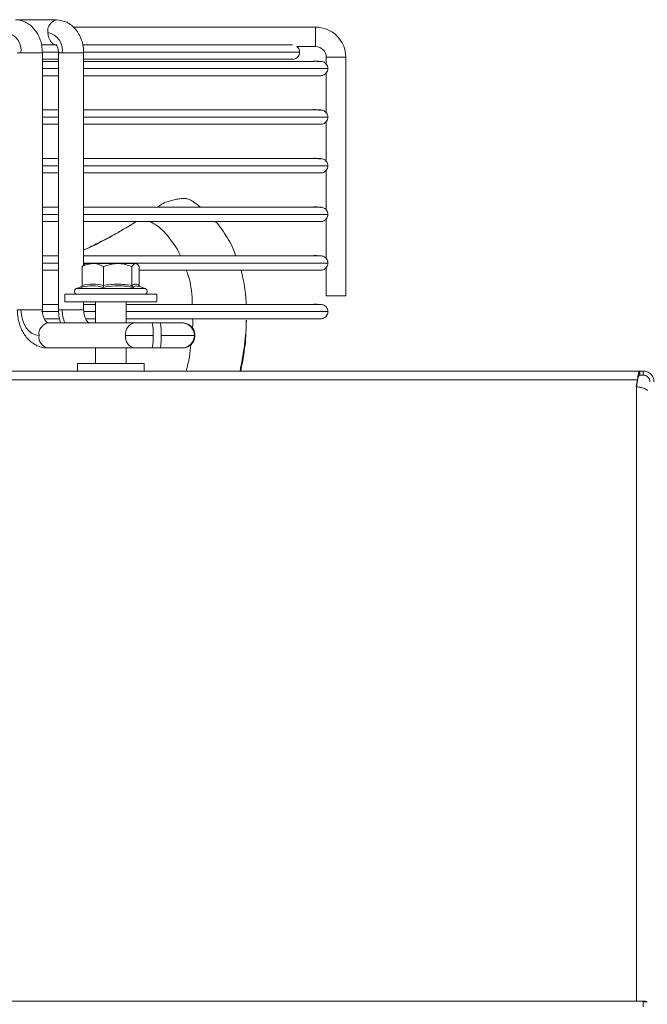
# Paper-space layout 'MensolaFissa' of a CAD drawing. Units: millimetres. Extents: x 60 to 4953, y 66 to 3487.
# Drawn here: x 945 to 1068, y 880 to 1072 of the extents above; entities that cross this region are included whole.
import ezdxf

# ---------------------------------------------------------------- set-up
doc = ezdxf.new("R2010")
doc.units = ezdxf.units.MM
doc.layers.add('WHITE', color=7, linetype='Continuous', lineweight=15)

psp = doc.layouts.new('MensolaFissa')

# ---------------------------------------------------------------- linework, layer by layer
at = {"layer": 'WHITE', "color": 7, "linetype": 'Continuous', "lineweight": 0, "ltscale": 12}
for p, q in [((952.612, 1072.406), (944.551, 1072.406)), ((1003.191, 1071.006), (955.86, 1071.006)), ((1003.191, 1067.206), (1003.191, 1071.006)), ((945.647, 1065.956), (944.929, 1065.956)), ((949.829, 1065.956), (945.647, 1065.956)), ((949.676, 1067.506), (952.612, 1067.506)), ((949.829, 1015.756), (949.829, 1065.956)), ((953.103, 1066.106), (949.846, 1066.106)), ((952.99, 1065.956), (952.99, 1015.756)), ((953.708, 1065.956), (952.99, 1065.956)), ((953.708, 1065.956), (957.89, 1065.956)), ((998.688, 1067.506), (957.808, 1067.506)), ((957.89, 1024.453), (957.89, 1065.956)), ((957.955, 1066.106), (1000.091, 1066.106)), ((999.557, 1067.206), (1003.191, 1067.206)), ((949.829, 1064.706), (952.99, 1064.706)), ((952.99, 1064.306), (949.829, 1064.306)), ((957.89, 1064.706), (998.691, 1064.706)), ((1005.291, 1065.106), (1005.291, 1063.772)), ((1005.291, 1065.106), (1009.091, 1065.106)), ((1009.091, 1018.506), (1009.091, 1065.106)), ((949.829, 1062.906), (952.99, 1062.906)), ((957.89, 1062.906), (1005.588, 1062.906)), ((1005.291, 1062.04), (1005.291, 1054.272)), ((949.829, 1061.506), (952.99, 1061.506)), ((957.89, 1061.506), (1004.191, 1061.506)), ((952.99, 1054.806), (949.829, 1054.806)), ((952.99, 1053.406), (949.829, 1053.406)), ((1005.588, 1053.406), (957.89, 1053.406)), ((1005.291, 1052.54), (1005.291, 1044.772)), ((949.829, 1052.006), (952.99, 1052.006)), ((957.89, 1052.006), (1004.191, 1052.006)), ((952.99, 1045.306), (949.829, 1045.306)), ((949.829, 1043.906), (952.99, 1043.906)), ((1005.291, 1043.04), (1005.291, 1035.272)), ((949.829, 1042.506), (952.99, 1042.506)), ((957.89, 1042.506), (1004.191, 1042.506)), ((952.99, 1035.806), (949.829, 1035.806)), ((972.309, 1035.806), (973.184, 1036.405)), ((949.829, 1034.406), (952.99, 1034.406)), ((957.89, 1034.406), (1005.588, 1034.406)), ((1005.291, 1033.54), (1005.291, 1025.772)), ((949.829, 1033.006), (952.99, 1033.006)), ((957.89, 1033.006), (1004.191, 1033.006)), ((952.99, 1026.306), (949.829, 1026.306)), ((949.829, 1024.906), (952.99, 1024.906)), ((949.829, 1023.506), (952.99, 1023.506)), ((957.626, 1024.206), (958.025, 1024.578)), ((957.626, 1020.522), (957.626, 1024.206)), ((957.946, 1024.906), (1005.588, 1024.906)), ((958.183, 1024.806), (957.974, 1024.644)), ((958.183, 1024.806), (959.694, 1024.806)), ((959.694, 1024.806), (964.54, 1024.806)), ((961.762, 1020.522), (961.762, 1024.206)), ((964.54, 1024.806), (968.029, 1024.806)), ((967.319, 1020.522), (967.319, 1024.206)), ((968.029, 1024.806), (968.183, 1024.806)), ((968.392, 1024.644), (968.183, 1024.806)), ((968.74, 1020.522), (968.74, 1024.206)), ((968.74, 1023.506), (1004.191, 1023.506)), ((1005.291, 1024.04), (1005.291, 1018.506)), ((957.553, 1020.305), (956.456, 1019.906)), ((956.456, 1019.906), (958.489, 1019.906)), ((958.489, 1019.906), (969.91, 1019.906)), ((969.91, 1019.906), (968.614, 1020.378)), ((954.183, 1018.806), (954.183, 1017.306)), ((972.183, 1018.806), (954.183, 1018.806)), ((972.183, 1017.306), (972.183, 1018.806)), ((1009.091, 1018.506), (1005.291, 1018.506)), ((945.647, 1015.756), (944.929, 1015.756)), ((949.829, 1015.756), (945.647, 1015.756)), ((952.99, 1016.806), (949.829, 1016.806)), ((953.708, 1015.756), (952.99, 1015.756)), ((957.89, 1015.756), (953.708, 1015.756)), ((972.183, 1017.306), (954.183, 1017.306)), ((957.89, 1015.756), (957.89, 1017.306)), ((960.183, 1016.806), (957.89, 1016.806)), ((960.183, 1017.306), (960.183, 1013.206)), ((966.183, 1013.206), (966.183, 1017.306)), ((953.029, 1015.406), (949.677, 1015.406)), ((950.334, 1014.006), (953.252, 1014.006)), ((960.183, 1015.406), (958.04, 1015.406)), ((958.381, 1014.006), (960.183, 1014.006)), ((1005.591, 1015.406), (966.183, 1015.406)), ((966.183, 1014.006), (1004.191, 1014.006)), ((967.808, 1013.206), (950.915, 1013.206)), ((971.284, 1013.206), (967.808, 1013.206)), ((972.876, 1013.206), (971.284, 1013.206)), ((977.073, 1013.206), (972.876, 1013.206)), ((977.177, 1013.206), (977.073, 1013.206)), ((977.187, 1013.206), (977.177, 1013.206)), ((966.075, 1010.756), (971.444, 1010.756)), ((973.036, 1010.756), (979.518, 1010.756)), ((979.622, 1010.756), (979.637, 1010.756)), ((950.915, 1008.306), (967.808, 1008.306)), ((960.183, 1008.306), (960.183, 1005.306)), ((966.183, 1005.306), (966.183, 1008.306)), ((967.808, 1008.306), (971.284, 1008.306)), ((971.284, 1008.306), (972.876, 1008.306)), ((972.876, 1008.306), (977.073, 1008.306)), ((977.073, 1008.306), (977.177, 1008.306)), ((977.177, 1008.306), (977.187, 1008.306)), ((956.683, 1005.306), (956.683, 1003.806)), ((956.683, 1005.306), (969.683, 1005.306)), ((969.683, 1003.806), (969.683, 1005.306)), ((1066.466, 1003.806), (562.916, 1003.806)), ((1066.466, 1003.006), (1066.466, 1003.806)), ((1066.466, 1003.806), (1066.525, 1003.806)), ((1066.466, 1003.006), (1066.525, 1003.006)), ((1066.525, 1003.006), (1066.525, 1003.806)), ((1066.525, 1003.806), (1067.191, 1003.806)), ((1066.525, 1003.006), (1067.191, 1003.006)), ((1067.191, 1003.006), (1067.191, 1003.806)), ((1066.067, 1002.071), (563.314, 1002.071)), ((1065.831, 1000.751), (1066.067, 1002.071)), ((1065.891, 1000.74), (1065.831, 1000.751)), ((1065.855, 1000.747), (1066.067, 1001.932)), ((1065.891, 880.681), (1065.891, 1000.74)), ((1066.067, 1002.071), (1066.067, 1001.932)), ((1065.891, 880.681), (563.491, 880.681)), ((1065.891, 880.681), (1067.191, 880.681)), ((1067.191, 880.681), (1067.191, 879.606)), ((1067.191, 880.542), (1067.991, 880.542))]:
    psp.add_line(p, q, dxfattribs=at)
at = {"layer": 'WHITE', "color": 7, "linetype": 'Continuous', "lineweight": 0, "ltscale": 12, "flags": 128}
for points in [[(950.879, 1069.956), (951.011, 1069.019), (951.387, 1068.224), (951.949, 1067.693), (952.612, 1067.506), (952.62, 1067.506)], [(957.89, 1043.906), (960.856, 1043.906), (966.038, 1043.906), (970.937, 1043.906), (975.542, 1043.906), (979.845, 1043.906), (983.837, 1043.906), (987.513, 1043.906), (990.863, 1043.906), (993.883, 1043.906), (996.567, 1043.906), (998.909, 1043.906), (1000.905, 1043.906), (1002.551, 1043.906), (1003.845, 1043.906), (1004.783, 1043.906), (1005.365, 1043.906), (1005.588, 1043.906)], [(945.647, 1015.756), (945.715, 1014.781), (945.916, 1013.843), (946.243, 1012.978), (946.682, 1012.221), (947.218, 1011.599), (947.829, 1011.137), (948.493, 1010.852), (949.182, 1010.756)]]:
    psp.add_lwpolyline(points, dxfattribs=at)
at = {"layer": 'WHITE', "color": 7, "linetype": 'Continuous', "lineweight": 0, "ltscale": 144}
for centre, radius, start, end in [((953.045, 1070.263), 2.187, 101.42505, 188.04904), ((942.111, 1066.456), 3.571, 351.95053, 78.57825), ((950.172, 1066.456), 3.571, 351.95053, 78.57825), ((1003.191, 1065.106), 5.9, 0, 90), ((1003.191, 1065.106), 2.1, 0, 90), ((956.65, 1019.373), 0.567, 110, 270), ((969.716, 1019.373), 0.567, 270, 70), ((960.323, 1015.716), 6.615, 179.64975, 202.29345), ((951.348, 1011.063), 2.187, 101.42175, 188.04947), ((968.241, 1011.063), 2.187, 101.42175, 188.04947), ((961.941, 1011.366), 9.522, 356.32766, 11.14239), ((963.534, 1011.366), 9.522, 356.32766, 11.14239), ((977.07, 1010.759), 2.447, 359.93889, 89.93876), ((977.175, 1010.759), 2.447, 359.93889, 89.93876), ((951.348, 1010.45), 2.187, 171.95053, 258.57825), ((968.241, 1010.45), 2.187, 171.95053, 258.57825), ((961.941, 1010.146), 9.522, 348.85761, 3.67234), ((963.534, 1010.146), 9.522, 348.85761, 3.67234), ((977.07, 1010.754), 2.447, 270.06124, 0.06111), ((977.175, 1010.754), 2.447, 270.06124, 0.06111)]:
    psp.add_arc(centre, radius, start, end, dxfattribs=at)
at = {"layer": 'WHITE', "color": 7, "linetype": 'Continuous', "lineweight": 0, "ltscale": 12}
for points, knots in [([(949.829, 1065.956), (949.804, 1066.457), (949.769, 1067.156), (949.537, 1068.146), (949.265, 1068.95), (948.821, 1069.833), (948.234, 1070.657), (947.496, 1071.376), (946.622, 1071.95), (945.639, 1072.294), (944.922, 1072.45), (944.561, 1072.403), (944.549, 1072.402)], [0, 0, 0, 0, 0.1536053, 0.214877, 0.3160268, 0.4199766, 0.5304173, 0.6442353, 0.7600101, 0.8770615, 0.995916, 1, 1, 1, 1]), ([(957.89, 1065.956), (957.87, 1066.383), (957.83, 1067.233), (957.508, 1068.469), (957.009, 1069.604), (956.336, 1070.593), (955.522, 1071.389), (954.317, 1072.182), (953.288, 1072.317), (952.612, 1072.406)], [0, 0, 0, 0, 0.1303523, 0.2595998, 0.3877618, 0.5146861, 0.6400449, 0.7633465, 1, 1, 1, 1]), ([(952.476, 1067.521), (952.483, 1067.519), (952.497, 1067.516), (952.674, 1067.296), (952.814, 1066.998), (952.912, 1066.678), (952.977, 1066.333), (952.986, 1066.082), (952.99, 1065.956)], [0, 0, 0, 0, 0.22785973, 0.4391534, 0.5958846, 0.72243373, 0.86182047, 1, 1, 1, 1]), ([(998.691, 1064.706), (998.799, 1064.714), (999.029, 1064.729), (999.369, 1064.863), (999.686, 1065.094), (999.931, 1065.419), (1000.073, 1065.768), (1000.078, 1066.001), (1000.08, 1066.097)], [0, 0, 0, 0, 0.1490042, 0.3149324, 0.4944309, 0.6815731, 0.8687154, 1, 1, 1, 1]), ([(1000.08, 1066.115), (1000.078, 1066.211), (1000.073, 1066.445), (999.928, 1066.79), (999.74, 1067.067), (999.581, 1067.175), (999.535, 1067.206)], [0, 0, 0, 0, 0.22580302, 0.54767827, 0.86955353, 1, 1, 1, 1]), ([(1005.279, 1063.763), (1005.244, 1063.813), (1005.134, 1063.971), (1004.866, 1064.147), (1004.532, 1064.284), (1001.491, 1064.486), (1005.292, 1064.225), (1003.221, 1064.328), (1002.759, 1064.301), (1001.424, 1064.308), (999.884, 1064.306), (997.963, 1064.306), (995.713, 1064.306), (993.125, 1064.306), (990.208, 1064.306), (986.965, 1064.306), (983.403, 1064.306), (979.529, 1064.306), (975.349, 1064.306), (970.873, 1064.306), (966.104, 1064.306), (961.75, 1064.306), (958.938, 1064.306), (957.89, 1064.306)], [0, 0, 0, 0, 0.0013357, 0.0042043, 0.0068561, 0.0092374, 0.0689445, 0.1286515, 0.1883585, 0.2480655, 0.3077725, 0.3674796, 0.4271866, 0.4868936, 0.5466006, 0.6063077, 0.6660147, 0.7257217, 0.7854287, 0.8451357, 0.9048428, 0.9645498, 1, 1, 1, 1]), ([(1004.191, 1061.506), (1004.3, 1061.514), (1004.53, 1061.529), (1004.866, 1061.666), (1005.133, 1061.842), (1005.244, 1061.999), (1005.279, 1062.049)], [0, 0, 0, 0, 0.2577898, 0.5448594, 0.8554069, 1, 1, 1, 1]), ([(1005.588, 1062.906), (1005.583, 1062.998), (1005.572, 1063.18), (1005.498, 1063.417), (1005.41, 1063.6), (1005.326, 1063.727), (1005.299, 1063.761), (1005.288, 1063.776), (1005.291, 1063.772), (1005.291, 1063.772)], [0, 0, 0, 0, 0.1777305, 0.3552639, 0.5290055, 0.7200422, 0.9385688, 0.9999854, 1, 1, 1, 1]), ([(1005.588, 1062.906), (1005.583, 1062.815), (1005.572, 1062.633), (1005.498, 1062.395), (1005.41, 1062.213), (1005.326, 1062.085), (1005.299, 1062.052), (1005.288, 1062.036), (1005.291, 1062.04), (1005.291, 1062.04)], [0, 0, 0, 0, 0.1777305, 0.3552639, 0.5290055, 0.7200422, 0.9385688, 0.9999854, 1, 1, 1, 1]), ([(1005.279, 1054.263), (1005.244, 1054.313), (1005.134, 1054.471), (1004.866, 1054.647), (1004.532, 1054.784), (1001.491, 1054.986), (1005.292, 1054.725), (1003.221, 1054.828), (1002.759, 1054.801), (1001.424, 1054.808), (999.884, 1054.806), (997.963, 1054.806), (995.713, 1054.806), (993.125, 1054.806), (990.208, 1054.806), (986.965, 1054.806), (983.403, 1054.806), (979.529, 1054.806), (975.349, 1054.806), (970.873, 1054.806), (966.104, 1054.806), (961.75, 1054.806), (958.938, 1054.806), (957.89, 1054.806)], [0, 0, 0, 0, 0.0013357, 0.0042043, 0.0068561, 0.0092374, 0.0689445, 0.1286515, 0.1883585, 0.2480655, 0.3077725, 0.3674796, 0.4271866, 0.4868936, 0.5466006, 0.6063077, 0.6660147, 0.7257217, 0.7854287, 0.8451357, 0.9048428, 0.9645498, 1, 1, 1, 1]), ([(1005.291, 1054.272), (1005.297, 1054.264), (1005.311, 1054.247), (1005.406, 1054.11), (1005.506, 1053.899), (1005.576, 1053.656), (1005.584, 1053.483), (1005.588, 1053.406)], [0, 0, 0, 0, 0.236224, 0.473156, 0.6618404, 0.85117, 1, 1, 1, 1]), ([(1004.191, 1052.006), (1004.3, 1052.014), (1004.53, 1052.029), (1004.866, 1052.166), (1005.133, 1052.342), (1005.244, 1052.499), (1005.279, 1052.549)], [0, 0, 0, 0, 0.2577898, 0.5448594, 0.8554069, 1, 1, 1, 1]), ([(1005.588, 1053.406), (1005.583, 1053.315), (1005.572, 1053.133), (1005.498, 1052.895), (1005.41, 1052.713), (1005.326, 1052.585), (1005.299, 1052.552), (1005.288, 1052.536), (1005.291, 1052.54), (1005.291, 1052.54)], [0, 0, 0, 0, 0.1777305, 0.3552639, 0.5290055, 0.7200422, 0.9385688, 0.9999854, 1, 1, 1, 1]), ([(1005.279, 1044.763), (1005.244, 1044.813), (1005.134, 1044.971), (1004.866, 1045.147), (1004.532, 1045.284), (1001.491, 1045.486), (1005.292, 1045.225), (1003.221, 1045.328), (1002.759, 1045.301), (1001.424, 1045.308), (999.884, 1045.306), (997.963, 1045.306), (995.713, 1045.306), (993.125, 1045.306), (990.208, 1045.306), (986.965, 1045.306), (983.403, 1045.306), (979.529, 1045.306), (975.349, 1045.306), (970.873, 1045.306), (966.104, 1045.306), (961.75, 1045.306), (958.938, 1045.306), (957.89, 1045.306)], [0, 0, 0, 0, 0.0013357, 0.0042043, 0.0068561, 0.0092374, 0.0689445, 0.1286515, 0.1883585, 0.2480655, 0.3077725, 0.3674796, 0.4271866, 0.4868936, 0.5466006, 0.6063077, 0.6660147, 0.7257217, 0.7854287, 0.8451357, 0.9048428, 0.9645498, 1, 1, 1, 1]), ([(1005.588, 1043.906), (1005.583, 1043.998), (1005.572, 1044.18), (1005.498, 1044.417), (1005.41, 1044.6), (1005.326, 1044.727), (1005.299, 1044.761), (1005.288, 1044.776), (1005.291, 1044.772), (1005.291, 1044.772)], [0, 0, 0, 0, 0.1777306, 0.3552641, 0.5290058, 0.7200427, 0.9385695, 0.9999854, 1, 1, 1, 1]), ([(1004.191, 1042.506), (1004.3, 1042.514), (1004.53, 1042.529), (1004.866, 1042.666), (1005.133, 1042.842), (1005.244, 1042.999), (1005.279, 1043.049)], [0, 0, 0, 0, 0.2577898, 0.5448594, 0.8554069, 1, 1, 1, 1]), ([(1005.588, 1043.906), (1005.583, 1043.815), (1005.572, 1043.633), (1005.498, 1043.395), (1005.41, 1043.213), (1005.326, 1043.085), (1005.299, 1043.052), (1005.288, 1043.036), (1005.291, 1043.04), (1005.291, 1043.04)], [0, 0, 0, 0, 0.1777304, 0.3552636, 0.5290051, 0.7200417, 0.9385681, 0.9999854, 1, 1, 1, 1]), ([(973.184, 1036.405), (973.362, 1036.51), (973.719, 1036.719), (974.57, 1037.027), (975.539, 1037.282), (976.545, 1037.455), (977.46, 1037.517), (978.188, 1037.464), (978.458, 1037.352), (978.585, 1037.299)], [0, 0, 0, 0, 0.1456605, 0.2913016, 0.43667, 0.5816224, 0.7261463, 0.8705005, 1, 1, 1, 1]), ([(978.585, 1037.299), (978.882, 1037.123), (979.636, 1036.674), (980.316, 1036.134), (980.728, 1035.806)], [0, 0, 0, 0, 0.3940879, 1, 1, 1, 1]), ([(1005.279, 1035.263), (1005.244, 1035.313), (1005.134, 1035.471), (1004.866, 1035.647), (1004.532, 1035.784), (1001.491, 1035.986), (1005.292, 1035.725), (1003.221, 1035.828), (1002.759, 1035.801), (1001.424, 1035.808), (999.884, 1035.806), (997.963, 1035.806), (995.713, 1035.806), (993.125, 1035.806), (990.208, 1035.806), (986.965, 1035.806), (983.403, 1035.806), (979.529, 1035.806), (975.349, 1035.806), (970.873, 1035.806), (966.104, 1035.806), (961.75, 1035.806), (958.938, 1035.806), (957.89, 1035.806)], [0, 0, 0, 0, 0.0013357, 0.0042043, 0.0068561, 0.0092374, 0.0689445, 0.1286515, 0.1883585, 0.2480655, 0.3077725, 0.3674796, 0.4271866, 0.4868936, 0.5466006, 0.6063077, 0.6660147, 0.7257217, 0.7854287, 0.8451357, 0.9048428, 0.9645498, 1, 1, 1, 1]), ([(1005.588, 1034.406), (1005.583, 1034.498), (1005.572, 1034.68), (1005.498, 1034.917), (1005.41, 1035.1), (1005.326, 1035.227), (1005.299, 1035.261), (1005.288, 1035.276), (1005.291, 1035.272), (1005.291, 1035.272)], [0, 0, 0, 0, 0.1777305, 0.3552639, 0.5290055, 0.7200422, 0.9385688, 0.9999854, 1, 1, 1, 1]), ([(1004.191, 1033.006), (1004.3, 1033.014), (1004.53, 1033.029), (1004.866, 1033.166), (1005.133, 1033.342), (1005.244, 1033.499), (1005.279, 1033.549)], [0, 0, 0, 0, 0.2577898, 0.5448594, 0.8554069, 1, 1, 1, 1]), ([(1005.588, 1034.406), (1005.583, 1034.315), (1005.572, 1034.133), (1005.498, 1033.895), (1005.41, 1033.713), (1005.326, 1033.585), (1005.299, 1033.552), (1005.288, 1033.536), (1005.291, 1033.54), (1005.291, 1033.54)], [0, 0, 0, 0, 0.1777305, 0.3552639, 0.5290055, 0.7200422, 0.9385688, 0.9999854, 1, 1, 1, 1]), ([(957.89, 1027.449), (958.197, 1027.593), (958.715, 1027.837), (959.631, 1028.281), (960.643, 1028.78), (961.628, 1029.28), (962.593, 1029.781), (963.536, 1030.283), (964.634, 1030.886), (965.518, 1031.389), (966.382, 1031.895), (967.229, 1032.403), (967.87, 1032.81), (968.192, 1033.014)], [0, 0, 0, 0, 0.07877909, 0.13276491, 0.24074046, 0.34871642, 0.40270237, 0.51067899, 0.61865597, 0.72663356, 0.78061974, 0.89027441, 1, 1, 1, 1]), ([(957.89, 1027.425), (957.968, 1027.459), (960.088, 1028.393), (963.662, 1030.268), (966.683, 1032.1), (968.192, 1033.014)], [0, 0, 0, 0, 0.0186583, 0.510019, 1, 1, 1, 1]), ([(970.781, 1033.006), (971.329, 1032.728), (972.906, 1031.927), (974.836, 1029.554), (976.278, 1027.617), (976.761, 1026.4), (976.798, 1026.306)], [0, 0, 0, 0, 0.203716, 0.5859585, 0.9682089, 1, 1, 1, 1]), ([(983.619, 1033.006), (983.73, 1032.898), (984.32, 1032.32), (985.157, 1031.12), (986.221, 1029.468), (987.088, 1027.887), (987.472, 1026.78), (987.636, 1026.306)], [0, 0, 0, 0, 0.0581585, 0.3095123, 0.5608647, 0.8122156, 1, 1, 1, 1]), ([(1005.279, 1025.763), (1005.244, 1025.813), (1005.134, 1025.971), (1004.866, 1026.147), (1004.532, 1026.284), (1001.491, 1026.486), (1005.292, 1026.225), (1003.221, 1026.328), (1002.759, 1026.301), (1001.424, 1026.308), (999.884, 1026.306), (997.963, 1026.306), (995.713, 1026.306), (993.125, 1026.306), (990.208, 1026.306), (986.965, 1026.306), (983.403, 1026.306), (979.529, 1026.306), (975.349, 1026.306), (970.873, 1026.306), (966.104, 1026.306), (961.75, 1026.306), (958.938, 1026.306), (957.89, 1026.306)], [0, 0, 0, 0, 0.0013357, 0.0042043, 0.0068561, 0.0092374, 0.0689445, 0.1286515, 0.1883585, 0.2480655, 0.3077725, 0.3674796, 0.4271866, 0.4868936, 0.5466006, 0.6063077, 0.6660147, 0.7257217, 0.7854287, 0.8451357, 0.9048428, 0.9645498, 1, 1, 1, 1]), ([(1005.588, 1024.906), (1005.583, 1024.998), (1005.572, 1025.18), (1005.498, 1025.417), (1005.41, 1025.6), (1005.326, 1025.727), (1005.299, 1025.761), (1005.288, 1025.776), (1005.291, 1025.772), (1005.291, 1025.772)], [0, 0, 0, 0, 0.1777305, 0.3552639, 0.5290055, 0.7200422, 0.9385688, 0.9999854, 1, 1, 1, 1]), ([(957.626, 1024.206), (957.801, 1024.298), (958.464, 1024.644), (959.172, 1024.738), (959.694, 1024.806)], [0, 0, 0, 0, 0.2632543, 1, 1, 1, 1]), ([(959.694, 1024.806), (959.799, 1024.803), (960.481, 1024.783), (961.178, 1024.52), (961.739, 1024.219), (961.762, 1024.206)], [0, 0, 0, 0, 0.1484857, 0.9655712, 1, 1, 1, 1]), ([(964.54, 1024.806), (963.778, 1024.726), (962.827, 1024.625), (961.938, 1024.276), (961.762, 1024.206)], [0, 0, 0, 0, 0.8014621, 1, 1, 1, 1]), ([(967.319, 1024.206), (966.501, 1024.483), (965.588, 1024.792), (964.639, 1024.805), (964.54, 1024.806)], [0, 0, 0, 0, 0.89603715, 1, 1, 1, 1]), ([(968.029, 1024.806), (967.834, 1024.726), (967.591, 1024.625), (967.364, 1024.276), (967.319, 1024.206)], [0, 0, 0, 0, 0.8014621, 1, 1, 1, 1]), ([(968.74, 1024.206), (968.531, 1024.483), (968.297, 1024.792), (968.054, 1024.805), (968.029, 1024.806)], [0, 0, 0, 0, 0.8960372, 1, 1, 1, 1]), ([(977.929, 1023.506), (977.967, 1023.414), (978.612, 1021.835), (979.049, 1019.628), (979.086, 1017.283), (979.093, 1016.806)], [0, 0, 0, 0, 0.046917, 0.8061266, 1, 1, 1, 1]), ([(988.625, 1023.506), (988.758, 1022.992), (989.232, 1021.152), (989.552, 1018.909), (989.619, 1017.108), (989.63, 1016.806)], [0, 0, 0, 0, 0.244092, 0.8734997, 1, 1, 1, 1]), ([(1004.191, 1023.506), (1004.3, 1023.514), (1004.53, 1023.529), (1004.866, 1023.666), (1005.133, 1023.842), (1005.244, 1023.999), (1005.279, 1024.049)], [0, 0, 0, 0, 0.2577898, 0.5448594, 0.8554069, 1, 1, 1, 1]), ([(1005.588, 1024.906), (1005.583, 1024.815), (1005.572, 1024.633), (1005.498, 1024.395), (1005.41, 1024.213), (1005.326, 1024.085), (1005.299, 1024.052), (1005.288, 1024.036), (1005.291, 1024.04), (1005.291, 1024.04)], [0, 0, 0, 0, 0.17773051, 0.35526385, 0.52900546, 0.72004221, 0.9385688, 0.99998536, 1, 1, 1, 1]), ([(957.626, 1020.522), (957.622, 1020.482), (957.614, 1020.403), (957.552, 1020.294), (957.463, 1020.205), (957.387, 1020.163), (957.346, 1020.147), (957.345, 1020.147)], [0, 0, 0, 0, 0.2361835, 0.4713974, 0.7324647, 0.992086, 1, 1, 1, 1]), ([(961.69, 1020.147), (961.522, 1020.188), (960.68, 1020.395), (959.22, 1020.544), (957.938, 1020.272), (957.345, 1020.147)], [0, 0, 0, 0, 0.11808332, 0.5922585, 1, 1, 1, 1]), ([(957.626, 1020.522), (958.305, 1020.653), (959.683, 1020.919), (961.062, 1020.656), (961.762, 1020.522)], [0, 0, 0, 0, 0.4921483, 1, 1, 1, 1]), ([(961.762, 1020.522), (961.761, 1020.482), (961.759, 1020.403), (961.743, 1020.294), (961.72, 1020.205), (961.7, 1020.163), (961.69, 1020.147), (961.69, 1020.147)], [0, 0, 0, 0, 0.2361835, 0.4713974, 0.7324647, 0.992086, 1, 1, 1, 1]), ([(967.528, 1020.147), (967.3, 1020.188), (966.156, 1020.395), (964.183, 1020.544), (962.478, 1020.272), (961.69, 1020.147)], [0, 0, 0, 0, 0.11808332, 0.5922585, 1, 1, 1, 1]), ([(961.762, 1020.522), (962.673, 1020.653), (964.525, 1020.919), (966.378, 1020.656), (967.319, 1020.522)], [0, 0, 0, 0, 0.49214827, 1, 1, 1, 1]), ([(967.319, 1020.522), (967.552, 1020.653), (968.025, 1020.919), (968.499, 1020.656), (968.74, 1020.522)], [0, 0, 0, 0, 0.49214827, 1, 1, 1, 1]), ([(967.528, 1020.147), (967.527, 1020.147), (967.497, 1020.163), (967.44, 1020.205), (967.374, 1020.294), (967.328, 1020.403), (967.322, 1020.482), (967.319, 1020.522)], [0, 0, 0, 0, 0.007914, 0.2675353, 0.5286026, 0.7638165, 1, 1, 1, 1]), ([(968.594, 1020.325), (968.435, 1020.386), (968.067, 1020.529), (967.723, 1020.285), (967.528, 1020.147)], [0, 0, 0, 0, 0.4332391, 1, 1, 1, 1]), ([(968.813, 1020.305), (968.793, 1020.338), (968.751, 1020.403), (968.744, 1020.482), (968.74, 1020.522)], [0, 0, 0, 0, 0.4883696, 1, 1, 1, 1]), ([(944.929, 1015.756), (944.954, 1015.217), (944.989, 1014.463), (945.218, 1013.393), (945.486, 1012.522), (945.923, 1011.554), (946.501, 1010.638), (947.229, 1009.81), (948.096, 1009.118), (949.085, 1008.618), (950.044, 1008.333), (950.664, 1008.335), (950.915, 1008.336)], [0, 0, 0, 0, 0.1431789, 0.2000201, 0.2939111, 0.3903533, 0.4928948, 0.5987353, 0.7065913, 0.8155613, 0.9256173, 1, 1, 1, 1]), ([(950.918, 1013.208), (950.915, 1013.207), (950.902, 1013.205), (950.872, 1013.207), (950.648, 1013.34), (950.357, 1013.687), (950.125, 1014.143), (949.968, 1014.611), (949.855, 1015.138), (949.838, 1015.538), (949.829, 1015.756)], [0, 0, 0, 0, 0.0382008, 0.2258713, 0.38987, 0.551883, 0.6753561, 0.7687414, 0.8736852, 1, 1, 1, 1]), ([(952.99, 1015.756), (953.008, 1015.254), (953.038, 1014.385), (953.276, 1013.556), (953.376, 1013.206)], [0, 0, 0, 0, 0.57754559, 1, 1, 1, 1]), ([(958.979, 1013.208), (958.976, 1013.207), (958.963, 1013.205), (958.933, 1013.207), (958.709, 1013.34), (958.418, 1013.687), (958.186, 1014.143), (958.029, 1014.611), (957.916, 1015.138), (957.899, 1015.538), (957.89, 1015.756)], [0, 0, 0, 0, 0.0382008, 0.2258713, 0.38987, 0.551883, 0.6753561, 0.7687414, 0.8736852, 1, 1, 1, 1]), ([(1005.58, 1015.413), (1005.578, 1015.51), (1005.573, 1015.744), (1005.431, 1016.093), (1005.187, 1016.419), (1004.868, 1016.649), (1004.531, 1016.783), (1001.496, 1016.99), (1005.29, 1016.724), (1003.222, 1016.828), (1002.759, 1016.8), (1001.424, 1016.808), (999.884, 1016.806), (997.963, 1016.806), (995.713, 1016.806), (993.125, 1016.806), (990.208, 1016.806), (986.965, 1016.806), (983.403, 1016.806), (979.53, 1016.806), (975.346, 1016.806), (970.922, 1016.806), (967.749, 1016.806), (966.183, 1016.806)], [0, 0, 0, 0, 0.0023204, 0.0056067, 0.008893, 0.012045, 0.0149588, 0.0175753, 0.0831807, 0.148786, 0.2143913, 0.2799967, 0.345602, 0.4112074, 0.4768127, 0.542418, 0.6080234, 0.6736287, 0.7392341, 0.8048394, 0.8704448, 0.9360501, 1, 1, 1, 1]), ([(979.168, 1014.006), (979.205, 1013.574), (979.253, 1013.009), (979.173, 1012.362), (979.154, 1012.209)], [0, 0, 0, 0, 0.7644051, 1, 1, 1, 1]), ([(1004.191, 1014.006), (1004.299, 1014.014), (1004.529, 1014.029), (1004.869, 1014.163), (1005.186, 1014.394), (1005.431, 1014.719), (1005.573, 1015.069), (1005.578, 1015.303), (1005.58, 1015.399)], [0, 0, 0, 0, 0.1488769, 0.3146633, 0.4940085, 0.6809909, 0.8679733, 1, 1, 1, 1]), ([(979.624, 1010.764), (979.609, 1010.996), (979.577, 1011.504), (979.207, 1012.218), (978.625, 1012.793), (977.918, 1013.145), (977.422, 1013.186), (977.187, 1013.206)], [0, 0, 0, 0, 0.1810156, 0.3964655, 0.6119154, 0.8158341, 1, 1, 1, 1]), ([(989.663, 1013.722), (989.661, 1013.531), (989.643, 1011.795), (989.337, 1008.548), (988.725, 1005.311), (988.441, 1003.806)], [0, 0, 0, 0, 0.0623189, 0.5641755, 1, 1, 1, 1]), ([(989.633, 1012.715), (989.629, 1012.439), (989.601, 1010.617), (989.33, 1007.692), (988.794, 1004.882), (988.589, 1003.806)], [0, 0, 0, 0, 0.0989872, 0.6552152, 1, 1, 1, 1]), ([(989.647, 1012.722), (989.652, 1012.891), (989.661, 1013.229), (989.67, 1013.567), (989.675, 1013.735)], [0, 0, 0, 0, 0.4999917, 1, 1, 1, 1]), ([(977.187, 1008.306), (977.422, 1008.326), (977.918, 1008.368), (978.625, 1008.72), (979.207, 1009.294), (979.577, 1010.008), (979.609, 1010.516), (979.624, 1010.748)], [0, 0, 0, 0, 0.18416589, 0.38808462, 0.6035345, 0.81898437, 1, 1, 1, 1]), ([(978.798, 1008.953), (978.737, 1008.176), (978.612, 1006.566), (978.15, 1004.748), (977.91, 1003.806)], [0, 0, 0, 0, 0.4824552, 1, 1, 1, 1])]:
    psp.add_open_spline(points, degree=3, knots=knots, dxfattribs=at)
for points in [[(1066.466, 1003.806), (1066.433, 1003.782), (1066.366, 1003.732), (1066.266, 1003.344), (1066.167, 1002.781), (1066.1, 1002.308), (1066.067, 1002.071)], [(1066.466, 1003.006), (1066.433, 1002.991), (1066.366, 1002.96), (1066.266, 1002.72), (1066.167, 1002.371), (1066.1, 1002.079), (1066.067, 1001.932)], [(1069.291, 1001.706), (1069.259, 1001.982), (1069.196, 1002.532), (1068.71, 1003.226), (1068.016, 1003.712), (1067.466, 1003.775), (1067.191, 1003.806)], [(1068.491, 1001.706), (1068.471, 1001.877), (1068.432, 1002.217), (1068.131, 1002.647), (1067.702, 1002.948), (1067.361, 1002.987), (1067.191, 1003.006)], [(1065.891, 1000.74), (1066.166, 1000.698), (1066.716, 1000.614), (1067.41, 1000.419), (1067.896, 1000.188), (1067.959, 1000.019), (1067.991, 999.934)], [(1067.991, 880.542), (1067.959, 880.571), (1067.896, 880.629), (1067.41, 880.693), (1066.716, 880.721), (1066.166, 880.694), (1065.891, 880.681)]]:
    psp.add_open_spline(points, degree=3, dxfattribs=at)

doc.saveas('drawing.dxf')
